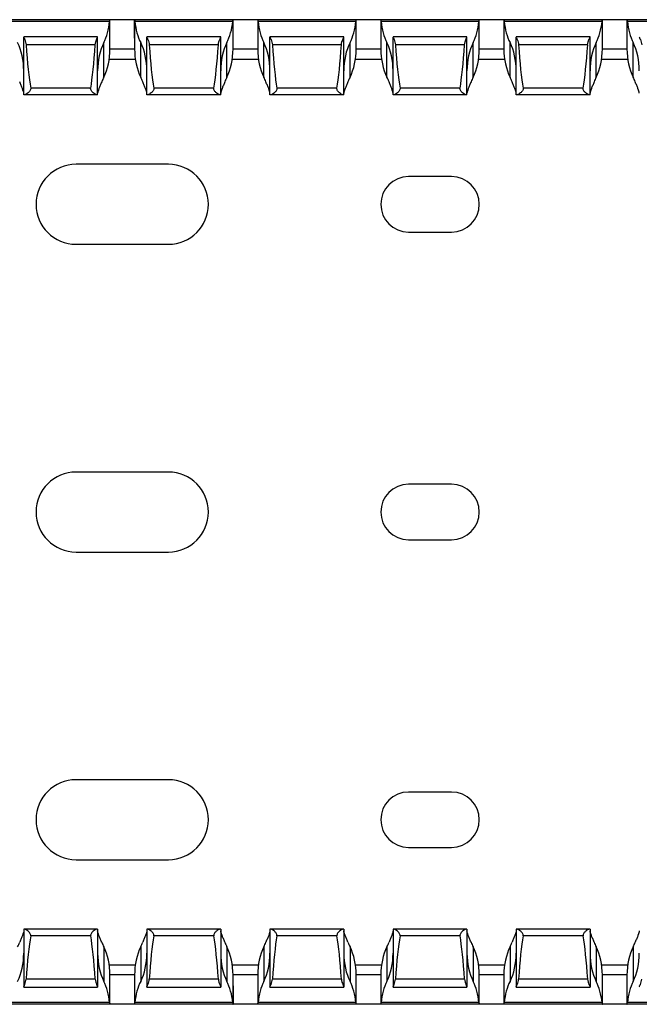
# Model space of a CAD drawing. Units: millimetres. Extents: x 50 to 666, y 51 to 293.
# Drawn here: x 207 to 258, y 51 to 131 of the extents above; entities that cross this region are included whole.
import ezdxf

# ---------------------------------------------------------------- set-up
doc = ezdxf.new("R2010")
doc.units = ezdxf.units.MM

msp = doc.modelspace()

# ---------------------------------------------------------------- linework, layer by layer
at = {"color": 7, "linetype": 'Continuous', "lineweight": 30}
for p, q in [((214.732, 130.83), (206.735, 130.83)), ((214.706, 130.68), (206.761, 130.68)), ((214.734, 130.83), (214.732, 130.83)), ((214.734, 128.456), (214.734, 130.83)), ((216.734, 130.83), (214.734, 130.83)), ((216.734, 130.83), (216.734, 128.456)), ((216.734, 130.83), (216.735, 130.83)), ((216.734, 129.33), (216.734, 130.83)), ((224.732, 130.83), (216.735, 130.83)), ((224.706, 130.68), (216.761, 130.68)), ((224.734, 130.83), (224.732, 130.83)), ((224.734, 128.456), (224.734, 130.83)), ((224.734, 129.33), (224.734, 130.83)), ((226.734, 130.83), (224.734, 130.83)), ((226.734, 130.83), (226.734, 128.456)), ((226.734, 130.83), (226.735, 130.83)), ((234.732, 130.83), (226.735, 130.83)), ((234.706, 130.68), (226.761, 130.68)), ((234.734, 130.83), (234.732, 130.83)), ((234.734, 128.456), (234.734, 130.83)), ((236.734, 130.83), (234.734, 130.83)), ((236.734, 130.83), (236.734, 128.456)), ((236.734, 130.83), (236.735, 130.83)), ((244.732, 130.83), (236.735, 130.83)), ((244.706, 130.68), (236.761, 130.68)), ((244.734, 130.83), (244.732, 130.83)), ((244.734, 128.456), (244.734, 130.83)), ((246.734, 130.83), (244.734, 130.83)), ((246.734, 130.83), (246.734, 128.456)), ((246.734, 130.83), (246.735, 130.83)), ((254.732, 130.83), (246.735, 130.83)), ((254.706, 130.68), (246.761, 130.68)), ((254.734, 130.83), (254.732, 130.83)), ((254.734, 128.456), (254.734, 130.83)), ((256.734, 130.83), (254.734, 130.83)), ((256.734, 130.83), (256.734, 128.456)), ((256.734, 130.83), (256.735, 130.83)), ((264.732, 130.83), (256.735, 130.83)), ((264.706, 130.68), (256.761, 130.68)), ((213.734, 129.43), (207.734, 129.43)), ((207.734, 129.43), (207.734, 129.422)), ((207.734, 124.73), (207.734, 129.422)), ((213.734, 129.422), (213.734, 129.43)), ((213.734, 124.73), (213.734, 129.422)), ((214.234, 126.165), (214.234, 128.965)), ((217.234, 126.165), (217.234, 128.965)), ((223.734, 129.43), (217.734, 129.43)), ((217.734, 129.43), (217.734, 129.422)), ((217.734, 124.73), (217.734, 129.422)), ((223.734, 129.422), (223.734, 129.43)), ((223.734, 124.73), (223.734, 129.422)), ((224.234, 126.165), (224.234, 128.965)), ((227.234, 126.165), (227.234, 128.965)), ((233.734, 129.43), (227.734, 129.43)), ((227.734, 129.43), (227.734, 129.422)), ((227.734, 124.73), (227.734, 129.422)), ((233.734, 129.422), (233.734, 129.43)), ((233.734, 124.73), (233.734, 129.422)), ((234.234, 126.165), (234.234, 128.965)), ((237.234, 126.165), (237.234, 128.965)), ((243.734, 129.43), (237.734, 129.43)), ((237.734, 129.43), (237.734, 129.422)), ((237.734, 124.73), (237.734, 129.422)), ((243.734, 129.422), (243.734, 129.43)), ((243.734, 124.73), (243.734, 129.422)), ((244.234, 126.165), (244.234, 128.965)), ((247.234, 126.165), (247.234, 128.965)), ((253.734, 129.43), (247.734, 129.43)), ((247.734, 129.43), (247.734, 129.422)), ((247.734, 124.73), (247.734, 129.422)), ((253.734, 129.422), (253.734, 129.43)), ((253.734, 124.73), (253.734, 129.422)), ((254.234, 126.165), (254.234, 128.965)), ((257.234, 126.165), (257.234, 128.965)), ((213.539, 128.791), (207.928, 128.791)), ((223.539, 128.791), (217.928, 128.791)), ((233.539, 128.791), (227.928, 128.791)), ((243.539, 128.791), (237.928, 128.791)), ((253.539, 128.791), (247.928, 128.791)), ((214.676, 127.63), (216.791, 127.63)), ((224.676, 127.63), (226.791, 127.63)), ((234.676, 127.63), (236.791, 127.63)), ((244.676, 127.63), (246.791, 127.63)), ((254.676, 127.63), (256.791, 127.63)), ((213.169, 125.274), (208.298, 125.274)), ((223.169, 125.274), (218.298, 125.274)), ((233.169, 125.274), (228.298, 125.274)), ((243.169, 125.274), (238.298, 125.274)), ((253.169, 125.274), (248.298, 125.274)), ((207.818, 124.73), (207.734, 124.73)), ((213.649, 124.73), (207.818, 124.73)), ((213.734, 124.73), (213.649, 124.73)), ((217.818, 124.73), (217.734, 124.73)), ((223.649, 124.73), (217.818, 124.73)), ((223.734, 124.73), (223.649, 124.73)), ((227.818, 124.73), (227.734, 124.73)), ((233.649, 124.73), (227.818, 124.73)), ((233.734, 124.73), (233.649, 124.73)), ((237.818, 124.73), (237.734, 124.73)), ((243.649, 124.73), (237.818, 124.73)), ((243.734, 124.73), (243.649, 124.73)), ((247.818, 124.73), (247.734, 124.73)), ((253.649, 124.73), (247.818, 124.73)), ((253.734, 124.73), (253.649, 124.73)), ((219.484, 119.08), (211.984, 119.08)), ((242.484, 118.08), (238.984, 118.08)), ((238.984, 113.58), (242.484, 113.58)), ((211.984, 112.58), (219.484, 112.58)), ((219.484, 94.08), (211.984, 94.08)), ((242.484, 93.08), (238.984, 93.08)), ((238.984, 88.58), (242.484, 88.58)), ((211.984, 87.58), (219.484, 87.58)), ((219.484, 69.08), (211.984, 69.08)), ((242.484, 68.08), (238.984, 68.08)), ((238.984, 63.58), (242.484, 63.58)), ((211.984, 62.58), (219.484, 62.58)), ((207.734, 56.93), (207.734, 52.238)), ((207.818, 56.93), (207.734, 56.93)), ((213.649, 56.93), (207.818, 56.93)), ((213.734, 56.93), (213.649, 56.93)), ((213.734, 56.93), (213.734, 52.238)), ((217.734, 56.93), (217.734, 52.238)), ((217.818, 56.93), (217.734, 56.93)), ((223.649, 56.93), (217.818, 56.93)), ((223.734, 56.93), (223.649, 56.93)), ((223.734, 56.93), (223.734, 52.238)), ((227.734, 56.93), (227.734, 52.238)), ((227.818, 56.93), (227.734, 56.93)), ((233.649, 56.93), (227.818, 56.93)), ((233.734, 56.93), (233.649, 56.93)), ((233.734, 56.93), (233.734, 52.238)), ((237.734, 56.93), (237.734, 52.238)), ((237.818, 56.93), (237.734, 56.93)), ((243.649, 56.93), (237.818, 56.93)), ((243.734, 56.93), (243.649, 56.93)), ((243.734, 56.93), (243.734, 52.238)), ((247.734, 56.93), (247.734, 52.238)), ((247.818, 56.93), (247.734, 56.93)), ((253.649, 56.93), (247.818, 56.93)), ((253.734, 56.93), (253.649, 56.93)), ((253.734, 56.93), (253.734, 52.238)), ((213.169, 56.387), (208.298, 56.387)), ((223.169, 56.387), (218.298, 56.387)), ((233.169, 56.387), (228.298, 56.387)), ((243.169, 56.387), (238.298, 56.387)), ((253.169, 56.387), (248.298, 56.387)), ((214.234, 55.496), (214.234, 52.696)), ((217.234, 55.496), (217.234, 52.696)), ((224.234, 55.496), (224.234, 52.696)), ((227.234, 55.496), (227.234, 52.696)), ((234.234, 55.496), (234.234, 52.696)), ((237.234, 55.496), (237.234, 52.696)), ((244.234, 55.496), (244.234, 52.696)), ((247.234, 55.496), (247.234, 52.696)), ((254.234, 55.496), (254.234, 52.696)), ((257.234, 55.496), (257.234, 52.696)), ((214.676, 54.03), (216.791, 54.03)), ((224.676, 54.03), (226.791, 54.03)), ((234.676, 54.03), (236.791, 54.03)), ((244.676, 54.03), (246.791, 54.03)), ((254.676, 54.03), (256.791, 54.03)), ((213.539, 52.869), (207.928, 52.869)), ((214.734, 50.83), (214.734, 53.205)), ((216.734, 53.205), (216.734, 50.83)), ((223.539, 52.869), (217.928, 52.869)), ((224.734, 50.83), (224.734, 53.205)), ((226.734, 53.205), (226.734, 50.83)), ((233.539, 52.869), (227.928, 52.869)), ((234.734, 50.83), (234.734, 53.205)), ((236.734, 53.205), (236.734, 50.83)), ((243.539, 52.869), (237.928, 52.869)), ((244.734, 50.83), (244.734, 53.205)), ((246.734, 53.205), (246.734, 50.83)), ((253.539, 52.869), (247.928, 52.869)), ((254.734, 50.83), (254.734, 53.205)), ((256.734, 53.205), (256.734, 50.83)), ((207.734, 52.23), (207.734, 52.238)), ((207.734, 52.23), (213.734, 52.23)), ((213.734, 52.238), (213.734, 52.23)), ((216.734, 52.33), (216.734, 50.83)), ((217.734, 52.23), (217.734, 52.238)), ((217.734, 52.23), (223.734, 52.23)), ((223.734, 52.238), (223.734, 52.23)), ((224.734, 52.33), (224.734, 50.83)), ((227.734, 52.23), (227.734, 52.238)), ((227.734, 52.23), (233.734, 52.23)), ((233.734, 52.238), (233.734, 52.23)), ((237.734, 52.23), (237.734, 52.238)), ((237.734, 52.23), (243.734, 52.23)), ((243.734, 52.238), (243.734, 52.23)), ((247.734, 52.23), (247.734, 52.238)), ((247.734, 52.23), (253.734, 52.23)), ((253.734, 52.238), (253.734, 52.23)), ((214.732, 50.83), (206.735, 50.83)), ((214.706, 50.98), (206.761, 50.98)), ((214.734, 50.83), (214.732, 50.83)), ((216.734, 50.83), (214.734, 50.83)), ((216.734, 50.83), (216.735, 50.83)), ((224.732, 50.83), (216.735, 50.83)), ((224.706, 50.98), (216.761, 50.98)), ((224.734, 50.83), (224.732, 50.83)), ((226.734, 50.83), (224.734, 50.83)), ((226.734, 50.83), (226.735, 50.83)), ((234.732, 50.83), (226.735, 50.83)), ((234.706, 50.98), (226.761, 50.98)), ((234.734, 50.83), (234.732, 50.83)), ((236.734, 50.83), (234.734, 50.83)), ((236.734, 50.83), (236.735, 50.83)), ((244.732, 50.83), (236.735, 50.83)), ((244.706, 50.98), (236.761, 50.98)), ((244.734, 50.83), (244.732, 50.83)), ((246.734, 50.83), (244.734, 50.83)), ((246.734, 50.83), (246.735, 50.83)), ((254.732, 50.83), (246.735, 50.83)), ((254.706, 50.98), (246.761, 50.98)), ((254.734, 50.83), (254.732, 50.83)), ((256.734, 50.83), (254.734, 50.83)), ((256.734, 50.83), (256.735, 50.83)), ((264.732, 50.83), (256.735, 50.83)), ((264.706, 50.98), (256.761, 50.98))]:
    msp.add_line(p, q, dxfattribs=at)
at = {"color": 8, "linetype": 'Continuous', "lineweight": 30}
for p, q in [((216.734, 128.43), (214.733, 128.43)), ((226.734, 128.43), (224.733, 128.43)), ((236.734, 128.43), (234.733, 128.43)), ((246.734, 128.43), (244.733, 128.43)), ((256.734, 128.43), (254.733, 128.43)), ((216.734, 53.23), (214.733, 53.23)), ((226.734, 53.23), (224.733, 53.23)), ((236.734, 53.23), (234.733, 53.23)), ((246.734, 53.23), (244.733, 53.23)), ((256.734, 53.23), (254.733, 53.23))]:
    msp.add_line(p, q, dxfattribs=at)
at = {"color": 7, "linetype": 'Continuous', "lineweight": 30}
for centre, radius, start, end in [((211.984, 115.83), 3.25, 90, 270), ((219.484, 115.83), 3.25, 270, 90), ((238.984, 115.83), 2.25, 90, 270), ((242.484, 115.83), 2.25, 270, 90), ((211.984, 90.83), 3.25, 90, 270), ((219.484, 90.83), 3.25, 270, 90), ((238.984, 90.83), 2.25, 90, 270), ((242.484, 90.83), 2.25, 270, 90), ((211.984, 65.83), 3.25, 90, 270), ((219.484, 65.83), 3.25, 270, 90), ((238.984, 65.83), 2.25, 90, 270), ((242.484, 65.83), 2.25, 270, 90)]:
    msp.add_arc(centre, radius, start, end, dxfattribs=at)
for centre, major_axis, ratio, start_param, end_param in [((212.734, 131.256), (0, 3.464), 0.57735, 3.989655, 4.545391), ((218.734, 131.256), (0, 3.464), 0.57735, 1.737794, 2.293531), ((222.734, 131.256), (0, 3.464), 0.57735, 3.989655, 4.545391), ((228.734, 131.256), (0, 3.464), 0.57735, 1.737794, 2.293531), ((232.734, 131.256), (0, 3.464), 0.57735, 3.989655, 4.545391), ((238.734, 131.256), (0, 3.464), 0.57735, 1.737794, 2.293531), ((242.734, 131.256), (0, 3.464), 0.57735, 3.989655, 4.545391), ((248.734, 131.256), (0, 3.464), 0.57735, 1.737794, 2.293531), ((252.734, 131.256), (0, 3.464), 0.57735, 3.989655, 4.545391), ((258.734, 131.256), (0, 3.464), 0.57735, 1.737794, 2.293531), ((205.734, 126.674), (0, 3.464), 0.57735, 4.712389, 5.435123), ((215.734, 126.674), (0, 3.464), 0.57735, 0.848062, 1.570796), ((215.734, 126.674), (0, 3.464), 0.57735, 4.712389, 5.435123), ((225.734, 126.674), (0, 3.464), 0.57735, 0.848062, 1.570796), ((225.734, 126.674), (0, 3.464), 0.57735, 4.712389, 5.435123), ((235.734, 126.674), (0, 3.464), 0.57735, 0.848062, 1.570796), ((235.734, 126.674), (0, 3.464), 0.57735, 4.712389, 5.435123), ((245.734, 126.674), (0, 3.464), 0.57735, 0.848062, 1.570796), ((245.734, 126.674), (0, 3.464), 0.57735, 4.712389, 5.435123), ((255.734, 126.674), (0, 3.464), 0.57735, 0.848062, 1.570796), ((255.734, 126.674), (0, 3.464), 0.57735, 4.712389, 5.435123), ((208.734, 135.561), (0, 11.43), 0.087489, 2.204663, 2.690566), ((212.734, 135.561), (0, 11.43), 0.087489, 3.592619, 4.078522), ((212.734, 128.456), (0, 3.464), 0.57735, 3.989655, 4.712389), ((218.734, 128.456), (0, 3.464), 0.57735, 1.570796, 2.293531), ((218.734, 135.561), (0, 11.43), 0.087489, 2.204663, 2.690566), ((222.734, 135.561), (0, 11.43), 0.087489, 3.592619, 4.078522), ((222.734, 128.456), (0, 3.464), 0.57735, 3.989655, 4.712389), ((228.734, 128.456), (0, 3.464), 0.57735, 1.570796, 2.293531), ((228.734, 135.561), (0, 11.43), 0.087489, 2.204663, 2.690566), ((232.734, 135.561), (0, 11.43), 0.087489, 3.592619, 4.078522), ((232.734, 128.456), (0, 3.464), 0.57735, 3.989655, 4.712389), ((238.734, 128.456), (0, 3.464), 0.57735, 1.570796, 2.293531), ((238.734, 135.561), (0, 11.43), 0.087489, 2.204663, 2.690566), ((242.734, 135.561), (0, 11.43), 0.087489, 3.592619, 4.078522), ((242.734, 128.456), (0, 3.464), 0.57735, 3.989655, 4.712389), ((248.734, 128.456), (0, 3.464), 0.57735, 1.570796, 2.293531), ((248.734, 135.561), (0, 11.43), 0.087489, 2.204663, 2.690566), ((252.734, 135.561), (0, 11.43), 0.087489, 3.592619, 4.078522), ((252.734, 128.456), (0, 3.464), 0.57735, 3.989655, 4.712389), ((258.734, 128.456), (0, 3.464), 0.57735, 1.570796, 2.293531), ((215.734, 123.874), (0, 3.464), 0.57735, 0.848062, 0.987911), ((215.734, 123.874), (0, 3.464), 0.57735, 5.295274, 5.435123), ((225.734, 123.874), (0, 3.464), 0.57735, 0.848062, 0.987911), ((225.734, 123.874), (0, 3.464), 0.57735, 5.295274, 5.435123), ((235.734, 123.874), (0, 3.464), 0.57735, 0.848062, 0.987911), ((235.734, 123.874), (0, 3.464), 0.57735, 5.295274, 5.435123), ((245.734, 123.874), (0, 3.464), 0.57735, 0.848062, 0.987911), ((245.734, 123.874), (0, 3.464), 0.57735, 5.295274, 5.435123), ((255.734, 123.874), (0, 3.464), 0.57735, 0.848062, 0.987911), ((255.734, 123.874), (0, 3.464), 0.57735, 5.295274, 5.435123), ((208.734, 46.1), (0, 11.43), 0.087489, 0.451027, 0.93693), ((212.734, 46.1), (0, 11.43), 0.087489, 5.346256, 5.832158), ((218.734, 46.1), (0, 11.43), 0.087489, 0.451027, 0.93693), ((222.734, 46.1), (0, 11.43), 0.087489, 5.346256, 5.832158), ((228.734, 46.1), (0, 11.43), 0.087489, 0.451027, 0.93693), ((232.734, 46.1), (0, 11.43), 0.087489, 5.346256, 5.832158), ((238.734, 46.1), (0, 11.43), 0.087489, 0.451027, 0.93693), ((242.734, 46.1), (0, 11.43), 0.087489, 5.346256, 5.832158), ((248.734, 46.1), (0, 11.43), 0.087489, 0.451027, 0.93693), ((252.734, 46.1), (0, 11.43), 0.087489, 5.346256, 5.832158), ((205.734, 57.787), (0, 3.464), 0.57735, 3.989655, 4.129503), ((215.734, 57.787), (0, 3.464), 0.57735, 2.153682, 2.293531), ((212.734, 53.205), (0, 3.464), 0.57735, 4.712389, 5.435123), ((218.734, 53.205), (0, 3.464), 0.57735, 0.848062, 1.570796), ((215.734, 57.787), (0, 3.464), 0.57735, 3.989655, 4.129503), ((225.734, 57.787), (0, 3.464), 0.57735, 2.153682, 2.293531), ((222.734, 53.205), (0, 3.464), 0.57735, 4.712389, 5.435123), ((228.734, 53.205), (0, 3.464), 0.57735, 0.848062, 1.570796), ((225.734, 57.787), (0, 3.464), 0.57735, 3.989655, 4.129503), ((235.734, 57.787), (0, 3.464), 0.57735, 2.153682, 2.293531), ((232.734, 53.205), (0, 3.464), 0.57735, 4.712389, 5.435123), ((238.734, 53.205), (0, 3.464), 0.57735, 0.848062, 1.570796), ((235.734, 57.787), (0, 3.464), 0.57735, 3.989655, 4.129503), ((245.734, 57.787), (0, 3.464), 0.57735, 2.153682, 2.293531), ((242.734, 53.205), (0, 3.464), 0.57735, 4.712389, 5.435123), ((248.734, 53.205), (0, 3.464), 0.57735, 0.848062, 1.570796), ((245.734, 57.787), (0, 3.464), 0.57735, 3.989655, 4.129503), ((255.734, 57.787), (0, 3.464), 0.57735, 2.153682, 2.293531), ((252.734, 53.205), (0, 3.464), 0.57735, 4.712389, 5.435123), ((258.734, 53.205), (0, 3.464), 0.57735, 0.848062, 1.570796), ((255.734, 57.787), (0, 3.464), 0.57735, 3.989655, 4.129503), ((205.734, 54.987), (0, 3.464), 0.57735, 3.989655, 4.712389), ((215.734, 54.987), (0, 3.464), 0.57735, 1.570796, 2.293531), ((215.734, 54.987), (0, 3.464), 0.57735, 3.989655, 4.712389), ((225.734, 54.987), (0, 3.464), 0.57735, 1.570796, 2.293531), ((225.734, 54.987), (0, 3.464), 0.57735, 3.989655, 4.712389), ((235.734, 54.987), (0, 3.464), 0.57735, 1.570796, 2.293531), ((235.734, 54.987), (0, 3.464), 0.57735, 3.989655, 4.712389), ((245.734, 54.987), (0, 3.464), 0.57735, 1.570796, 2.293531), ((245.734, 54.987), (0, 3.464), 0.57735, 3.989655, 4.712389), ((255.734, 54.987), (0, 3.464), 0.57735, 1.570796, 2.293531), ((255.734, 54.987), (0, 3.464), 0.57735, 3.989655, 4.712389), ((212.734, 50.405), (0, 3.464), 0.57735, 4.879387, 5.435123), ((218.734, 50.405), (0, 3.464), 0.57735, 0.848062, 1.403799), ((222.734, 50.405), (0, 3.464), 0.57735, 4.879387, 5.435123), ((228.734, 50.405), (0, 3.464), 0.57735, 0.848062, 1.403799), ((232.734, 50.405), (0, 3.464), 0.57735, 4.879387, 5.435123), ((238.734, 50.405), (0, 3.464), 0.57735, 0.848062, 1.403799), ((242.734, 50.405), (0, 3.464), 0.57735, 4.879387, 5.435123), ((248.734, 50.405), (0, 3.464), 0.57735, 0.848062, 1.403799), ((252.734, 50.405), (0, 3.464), 0.57735, 4.879387, 5.435123), ((258.734, 50.405), (0, 3.464), 0.57735, 0.848062, 1.403799)]:
    msp.add_ellipse(centre, major_axis=major_axis, ratio=ratio, start_param=start_param, end_param=end_param, dxfattribs=at)
for points, knots in [([(214.706, 130.68), (214.71, 130.725), (214.716, 130.764), (214.726, 130.816), (214.73, 130.83), (214.732, 130.83)], [0, 0, 0, 0, 0.5, 0.5, 1, 1, 1, 1]), ([(216.735, 130.83), (216.737, 130.83), (216.741, 130.816), (216.751, 130.764), (216.757, 130.726), (216.761, 130.68)], [0, 0, 0, 0, 0.5, 0.5, 1, 1, 1, 1]), ([(224.706, 130.68), (224.71, 130.725), (224.716, 130.764), (224.726, 130.816), (224.73, 130.83), (224.732, 130.83)], [0, 0, 0, 0, 0.5, 0.5, 1, 1, 1, 1]), ([(226.735, 130.83), (226.737, 130.83), (226.741, 130.816), (226.751, 130.764), (226.757, 130.726), (226.761, 130.68)], [0, 0, 0, 0, 0.5, 0.5, 1, 1, 1, 1]), ([(234.706, 130.68), (234.71, 130.725), (234.716, 130.764), (234.726, 130.816), (234.73, 130.83), (234.732, 130.83)], [0, 0, 0, 0, 0.5, 0.5, 1, 1, 1, 1]), ([(236.735, 130.83), (236.737, 130.83), (236.741, 130.816), (236.751, 130.764), (236.757, 130.726), (236.761, 130.68)], [0, 0, 0, 0, 0.5, 0.5, 1, 1, 1, 1]), ([(244.706, 130.68), (244.71, 130.725), (244.716, 130.764), (244.726, 130.816), (244.73, 130.83), (244.732, 130.83)], [0, 0, 0, 0, 0.5, 0.5, 1, 1, 1, 1]), ([(246.735, 130.83), (246.737, 130.83), (246.741, 130.816), (246.751, 130.764), (246.757, 130.726), (246.761, 130.68)], [0, 0, 0, 0, 0.5, 0.5, 1, 1, 1, 1]), ([(254.706, 130.68), (254.71, 130.725), (254.716, 130.764), (254.726, 130.816), (254.73, 130.83), (254.732, 130.83)], [0, 0, 0, 0, 0.5, 0.5, 1, 1, 1, 1]), ([(256.735, 130.83), (256.737, 130.83), (256.741, 130.816), (256.751, 130.764), (256.757, 130.726), (256.761, 130.68)], [0, 0, 0, 0, 0.5, 0.5, 1, 1, 1, 1]), ([(207.734, 129.422), (207.734, 129.411), (207.743, 129.385), (207.775, 129.311), (207.797, 129.264), (207.866, 129.096), (207.918, 128.951), (207.928, 128.791)], [0, 0, 0, 0, 0.25, 0.25, 0.5, 0.5, 1, 1, 1, 1]), ([(213.539, 128.791), (213.55, 128.951), (213.601, 129.097), (213.67, 129.264), (213.692, 129.312), (213.724, 129.385), (213.734, 129.41), (213.734, 129.422)], [0, 0, 0, 0, 0.5, 0.5, 0.75, 0.75, 1, 1, 1, 1]), ([(217.734, 129.422), (217.734, 129.411), (217.743, 129.385), (217.775, 129.311), (217.797, 129.264), (217.866, 129.096), (217.918, 128.951), (217.928, 128.791)], [0, 0, 0, 0, 0.25, 0.25, 0.5, 0.5, 1, 1, 1, 1]), ([(223.539, 128.791), (223.55, 128.951), (223.601, 129.097), (223.67, 129.264), (223.692, 129.312), (223.724, 129.385), (223.734, 129.41), (223.734, 129.422)], [0, 0, 0, 0, 0.5, 0.5, 0.75, 0.75, 1, 1, 1, 1]), ([(227.734, 129.422), (227.734, 129.411), (227.743, 129.385), (227.775, 129.311), (227.797, 129.264), (227.866, 129.096), (227.918, 128.951), (227.928, 128.791)], [0, 0, 0, 0, 0.25, 0.25, 0.5, 0.5, 1, 1, 1, 1]), ([(233.539, 128.791), (233.55, 128.951), (233.601, 129.097), (233.67, 129.264), (233.692, 129.312), (233.724, 129.385), (233.734, 129.41), (233.734, 129.422)], [0, 0, 0, 0, 0.5, 0.5, 0.75, 0.75, 1, 1, 1, 1]), ([(237.734, 129.422), (237.734, 129.411), (237.743, 129.385), (237.775, 129.311), (237.797, 129.264), (237.866, 129.096), (237.918, 128.951), (237.928, 128.791)], [0, 0, 0, 0, 0.25, 0.25, 0.5, 0.5, 1, 1, 1, 1]), ([(243.539, 128.791), (243.55, 128.951), (243.601, 129.097), (243.67, 129.264), (243.692, 129.312), (243.724, 129.385), (243.734, 129.41), (243.734, 129.422)], [0, 0, 0, 0, 0.5, 0.5, 0.75, 0.75, 1, 1, 1, 1]), ([(247.734, 129.422), (247.734, 129.411), (247.743, 129.385), (247.775, 129.311), (247.797, 129.264), (247.866, 129.096), (247.918, 128.951), (247.928, 128.791)], [0, 0, 0, 0, 0.25, 0.25, 0.5, 0.5, 1, 1, 1, 1]), ([(253.539, 128.791), (253.55, 128.951), (253.601, 129.097), (253.67, 129.264), (253.692, 129.312), (253.724, 129.385), (253.734, 129.41), (253.734, 129.422)], [0, 0, 0, 0, 0.5, 0.5, 0.75, 0.75, 1, 1, 1, 1]), ([(257.734, 129.422), (257.734, 129.411), (257.743, 129.385), (257.775, 129.311), (257.797, 129.264), (257.866, 129.096), (257.918, 128.951), (257.928, 128.791)], [0, 0, 0, 0, 0.25, 0.25, 0.5, 0.5, 1, 1, 1, 1]), ([(207.734, 124.857), (207.734, 124.943), (207.691, 125.072), (207.596, 125.308), (207.56, 125.395), (207.483, 125.579), (207.443, 125.677), (207.403, 125.78)], [0, 0, 0, 0, 0.5, 0.5, 0.75, 0.75, 1, 1, 1, 1]), ([(214.064, 125.78), (214.024, 125.677), (213.984, 125.578), (213.907, 125.394), (213.871, 125.309), (213.777, 125.073), (213.734, 124.943), (213.734, 124.857)], [0, 0, 0, 0, 0.25, 0.25, 0.5, 0.5, 1, 1, 1, 1]), ([(217.734, 124.857), (217.734, 124.943), (217.691, 125.072), (217.596, 125.308), (217.56, 125.395), (217.483, 125.579), (217.443, 125.677), (217.403, 125.78)], [0, 0, 0, 0, 0.5, 0.5, 0.75, 0.75, 1, 1, 1, 1]), ([(224.064, 125.78), (224.024, 125.677), (223.984, 125.578), (223.907, 125.394), (223.871, 125.309), (223.777, 125.073), (223.734, 124.943), (223.734, 124.857)], [0, 0, 0, 0, 0.25, 0.25, 0.5, 0.5, 1, 1, 1, 1]), ([(227.734, 124.857), (227.734, 124.943), (227.691, 125.072), (227.596, 125.308), (227.56, 125.395), (227.483, 125.579), (227.443, 125.677), (227.403, 125.78)], [0, 0, 0, 0, 0.5, 0.5, 0.75, 0.75, 1, 1, 1, 1]), ([(234.064, 125.78), (234.024, 125.677), (233.984, 125.578), (233.907, 125.394), (233.871, 125.309), (233.777, 125.073), (233.734, 124.943), (233.734, 124.857)], [0, 0, 0, 0, 0.25, 0.25, 0.5, 0.5, 1, 1, 1, 1]), ([(237.734, 124.857), (237.734, 124.943), (237.691, 125.072), (237.596, 125.308), (237.56, 125.395), (237.483, 125.579), (237.443, 125.677), (237.403, 125.78)], [0, 0, 0, 0, 0.5, 0.5, 0.75, 0.75, 1, 1, 1, 1]), ([(244.064, 125.78), (244.024, 125.677), (243.984, 125.578), (243.907, 125.394), (243.871, 125.309), (243.777, 125.073), (243.734, 124.943), (243.734, 124.857)], [0, 0, 0, 0, 0.25, 0.25, 0.5, 0.5, 1, 1, 1, 1]), ([(247.734, 124.857), (247.734, 124.943), (247.691, 125.072), (247.596, 125.308), (247.56, 125.395), (247.483, 125.579), (247.443, 125.677), (247.403, 125.78)], [0, 0, 0, 0, 0.5, 0.5, 0.75, 0.75, 1, 1, 1, 1]), ([(254.064, 125.78), (254.024, 125.677), (253.984, 125.578), (253.907, 125.394), (253.871, 125.309), (253.777, 125.073), (253.734, 124.943), (253.734, 124.857)], [0, 0, 0, 0, 0.25, 0.25, 0.5, 0.5, 1, 1, 1, 1]), ([(257.734, 124.857), (257.734, 124.943), (257.691, 125.072), (257.596, 125.308), (257.56, 125.395), (257.483, 125.579), (257.443, 125.677), (257.403, 125.78)], [0, 0, 0, 0, 0.5, 0.5, 0.75, 0.75, 1, 1, 1, 1]), ([(208.298, 125.274), (208.305, 125.234), (208.301, 125.192), (208.277, 125.114), (208.258, 125.08), (208.191, 124.983), (208.139, 124.931), (208.036, 124.839), (207.985, 124.802), (207.892, 124.747), (207.85, 124.73), (207.818, 124.73)], [0, 0, 0, 0, 0.125, 0.125, 0.25, 0.25, 0.5, 0.5, 0.75, 0.75, 1, 1, 1, 1]), ([(213.649, 124.73), (213.616, 124.73), (213.574, 124.747), (213.482, 124.802), (213.43, 124.84), (213.328, 124.931), (213.275, 124.984), (213.209, 125.08), (213.19, 125.115), (213.166, 125.192), (213.162, 125.234), (213.169, 125.274)], [0, 0, 0, 0, 0.25, 0.25, 0.5, 0.5, 0.75, 0.75, 0.875, 0.875, 1, 1, 1, 1]), ([(218.298, 125.274), (218.305, 125.234), (218.301, 125.192), (218.277, 125.114), (218.258, 125.08), (218.191, 124.983), (218.139, 124.931), (218.036, 124.839), (217.985, 124.802), (217.892, 124.747), (217.85, 124.73), (217.818, 124.73)], [0, 0, 0, 0, 0.125, 0.125, 0.25, 0.25, 0.5, 0.5, 0.75, 0.75, 1, 1, 1, 1]), ([(223.649, 124.73), (223.616, 124.73), (223.574, 124.747), (223.482, 124.802), (223.43, 124.84), (223.328, 124.931), (223.275, 124.984), (223.209, 125.08), (223.19, 125.115), (223.166, 125.192), (223.162, 125.234), (223.169, 125.274)], [0, 0, 0, 0, 0.25, 0.25, 0.5, 0.5, 0.75, 0.75, 0.875, 0.875, 1, 1, 1, 1]), ([(228.298, 125.274), (228.305, 125.234), (228.301, 125.192), (228.277, 125.114), (228.258, 125.08), (228.191, 124.983), (228.139, 124.931), (228.036, 124.839), (227.985, 124.802), (227.892, 124.747), (227.85, 124.73), (227.818, 124.73)], [0, 0, 0, 0, 0.125, 0.125, 0.25, 0.25, 0.5, 0.5, 0.75, 0.75, 1, 1, 1, 1]), ([(233.649, 124.73), (233.616, 124.73), (233.574, 124.747), (233.482, 124.802), (233.43, 124.84), (233.328, 124.931), (233.275, 124.984), (233.209, 125.08), (233.19, 125.115), (233.166, 125.192), (233.162, 125.234), (233.169, 125.274)], [0, 0, 0, 0, 0.25, 0.25, 0.5, 0.5, 0.75, 0.75, 0.875, 0.875, 1, 1, 1, 1]), ([(238.298, 125.274), (238.305, 125.234), (238.301, 125.192), (238.277, 125.114), (238.258, 125.08), (238.191, 124.983), (238.139, 124.931), (238.036, 124.839), (237.985, 124.802), (237.892, 124.747), (237.85, 124.73), (237.818, 124.73)], [0, 0, 0, 0, 0.125, 0.125, 0.25, 0.25, 0.5, 0.5, 0.75, 0.75, 1, 1, 1, 1]), ([(243.649, 124.73), (243.616, 124.73), (243.574, 124.747), (243.482, 124.802), (243.43, 124.84), (243.328, 124.931), (243.275, 124.984), (243.209, 125.08), (243.19, 125.115), (243.166, 125.192), (243.162, 125.234), (243.169, 125.274)], [0, 0, 0, 0, 0.25, 0.25, 0.5, 0.5, 0.75, 0.75, 0.875, 0.875, 1, 1, 1, 1]), ([(248.298, 125.274), (248.305, 125.234), (248.301, 125.192), (248.277, 125.114), (248.258, 125.08), (248.191, 124.983), (248.139, 124.931), (248.036, 124.839), (247.985, 124.802), (247.892, 124.747), (247.85, 124.73), (247.818, 124.73)], [0, 0, 0, 0, 0.125, 0.125, 0.25, 0.25, 0.5, 0.5, 0.75, 0.75, 1, 1, 1, 1]), ([(253.649, 124.73), (253.616, 124.73), (253.574, 124.747), (253.482, 124.802), (253.43, 124.84), (253.328, 124.931), (253.275, 124.984), (253.209, 125.08), (253.19, 125.115), (253.166, 125.192), (253.162, 125.234), (253.169, 125.274)], [0, 0, 0, 0, 0.25, 0.25, 0.5, 0.5, 0.75, 0.75, 0.875, 0.875, 1, 1, 1, 1]), ([(207.734, 56.804), (207.734, 56.718), (207.691, 56.589), (207.596, 56.352), (207.56, 56.265), (207.483, 56.081), (207.443, 55.984), (207.403, 55.88)], [0, 0, 0, 0, 0.5, 0.5, 0.75, 0.75, 1, 1, 1, 1]), ([(208.298, 56.387), (208.305, 56.427), (208.301, 56.469), (208.277, 56.546), (208.258, 56.581), (208.191, 56.678), (208.139, 56.73), (208.036, 56.821), (207.985, 56.859), (207.892, 56.914), (207.85, 56.93), (207.818, 56.93)], [0, 0, 0, 0, 0.125, 0.125, 0.25, 0.25, 0.5, 0.5, 0.75, 0.75, 1, 1, 1, 1]), ([(213.649, 56.93), (213.616, 56.93), (213.574, 56.913), (213.482, 56.859), (213.43, 56.821), (213.328, 56.73), (213.275, 56.677), (213.209, 56.581), (213.19, 56.546), (213.166, 56.469), (213.162, 56.427), (213.169, 56.387)], [0, 0, 0, 0, 0.25, 0.25, 0.5, 0.5, 0.75, 0.75, 0.875, 0.875, 1, 1, 1, 1]), ([(214.064, 55.88), (214.024, 55.984), (213.984, 56.083), (213.907, 56.266), (213.871, 56.351), (213.777, 56.588), (213.734, 56.717), (213.734, 56.804)], [0, 0, 0, 0, 0.25, 0.25, 0.5, 0.5, 1, 1, 1, 1]), ([(217.734, 56.804), (217.734, 56.718), (217.691, 56.589), (217.596, 56.352), (217.56, 56.265), (217.483, 56.081), (217.443, 55.984), (217.403, 55.88)], [0, 0, 0, 0, 0.5, 0.5, 0.75, 0.75, 1, 1, 1, 1]), ([(218.298, 56.387), (218.305, 56.427), (218.301, 56.469), (218.277, 56.546), (218.258, 56.581), (218.191, 56.678), (218.139, 56.73), (218.036, 56.821), (217.985, 56.859), (217.892, 56.914), (217.85, 56.93), (217.818, 56.93)], [0, 0, 0, 0, 0.125, 0.125, 0.25, 0.25, 0.5, 0.5, 0.75, 0.75, 1, 1, 1, 1]), ([(223.649, 56.93), (223.616, 56.93), (223.574, 56.913), (223.482, 56.859), (223.43, 56.821), (223.328, 56.73), (223.275, 56.677), (223.209, 56.581), (223.19, 56.546), (223.166, 56.469), (223.162, 56.427), (223.169, 56.387)], [0, 0, 0, 0, 0.25, 0.25, 0.5, 0.5, 0.75, 0.75, 0.875, 0.875, 1, 1, 1, 1]), ([(224.064, 55.88), (224.024, 55.984), (223.984, 56.083), (223.907, 56.266), (223.871, 56.351), (223.777, 56.588), (223.734, 56.717), (223.734, 56.804)], [0, 0, 0, 0, 0.25, 0.25, 0.5, 0.5, 1, 1, 1, 1]), ([(227.734, 56.804), (227.734, 56.718), (227.691, 56.589), (227.596, 56.352), (227.56, 56.265), (227.483, 56.081), (227.443, 55.984), (227.403, 55.88)], [0, 0, 0, 0, 0.5, 0.5, 0.75, 0.75, 1, 1, 1, 1]), ([(228.298, 56.387), (228.305, 56.427), (228.301, 56.469), (228.277, 56.546), (228.258, 56.581), (228.191, 56.678), (228.139, 56.73), (228.036, 56.821), (227.985, 56.859), (227.892, 56.914), (227.85, 56.93), (227.818, 56.93)], [0, 0, 0, 0, 0.125, 0.125, 0.25, 0.25, 0.5, 0.5, 0.75, 0.75, 1, 1, 1, 1]), ([(233.649, 56.93), (233.616, 56.93), (233.574, 56.913), (233.482, 56.859), (233.43, 56.821), (233.328, 56.73), (233.275, 56.677), (233.209, 56.581), (233.19, 56.546), (233.166, 56.469), (233.162, 56.427), (233.169, 56.387)], [0, 0, 0, 0, 0.25, 0.25, 0.5, 0.5, 0.75, 0.75, 0.875, 0.875, 1, 1, 1, 1]), ([(234.064, 55.88), (234.024, 55.984), (233.984, 56.083), (233.907, 56.266), (233.871, 56.351), (233.777, 56.588), (233.734, 56.717), (233.734, 56.804)], [0, 0, 0, 0, 0.25, 0.25, 0.5, 0.5, 1, 1, 1, 1]), ([(237.734, 56.804), (237.734, 56.718), (237.691, 56.589), (237.596, 56.352), (237.56, 56.265), (237.483, 56.081), (237.443, 55.984), (237.403, 55.88)], [0, 0, 0, 0, 0.5, 0.5, 0.75, 0.75, 1, 1, 1, 1]), ([(238.298, 56.387), (238.305, 56.427), (238.301, 56.469), (238.277, 56.546), (238.258, 56.581), (238.191, 56.678), (238.139, 56.73), (238.036, 56.821), (237.985, 56.859), (237.892, 56.914), (237.85, 56.93), (237.818, 56.93)], [0, 0, 0, 0, 0.125, 0.125, 0.25, 0.25, 0.5, 0.5, 0.75, 0.75, 1, 1, 1, 1]), ([(243.649, 56.93), (243.616, 56.93), (243.574, 56.913), (243.482, 56.859), (243.43, 56.821), (243.328, 56.73), (243.275, 56.677), (243.209, 56.581), (243.19, 56.546), (243.166, 56.469), (243.162, 56.427), (243.169, 56.387)], [0, 0, 0, 0, 0.25, 0.25, 0.5, 0.5, 0.75, 0.75, 0.875, 0.875, 1, 1, 1, 1]), ([(244.064, 55.88), (244.024, 55.984), (243.984, 56.083), (243.907, 56.266), (243.871, 56.351), (243.777, 56.588), (243.734, 56.717), (243.734, 56.804)], [0, 0, 0, 0, 0.25, 0.25, 0.5, 0.5, 1, 1, 1, 1]), ([(247.734, 56.804), (247.734, 56.718), (247.691, 56.589), (247.596, 56.352), (247.56, 56.265), (247.483, 56.081), (247.443, 55.984), (247.403, 55.88)], [0, 0, 0, 0, 0.5, 0.5, 0.75, 0.75, 1, 1, 1, 1]), ([(248.298, 56.387), (248.305, 56.427), (248.301, 56.469), (248.277, 56.546), (248.258, 56.581), (248.191, 56.678), (248.139, 56.73), (248.036, 56.821), (247.985, 56.859), (247.892, 56.914), (247.85, 56.93), (247.818, 56.93)], [0, 0, 0, 0, 0.125, 0.125, 0.25, 0.25, 0.5, 0.5, 0.75, 0.75, 1, 1, 1, 1]), ([(253.649, 56.93), (253.616, 56.93), (253.574, 56.913), (253.482, 56.859), (253.43, 56.821), (253.328, 56.73), (253.275, 56.677), (253.209, 56.581), (253.19, 56.546), (253.166, 56.469), (253.162, 56.427), (253.169, 56.387)], [0, 0, 0, 0, 0.25, 0.25, 0.5, 0.5, 0.75, 0.75, 0.875, 0.875, 1, 1, 1, 1]), ([(254.064, 55.88), (254.024, 55.984), (253.984, 56.083), (253.907, 56.266), (253.871, 56.351), (253.777, 56.588), (253.734, 56.717), (253.734, 56.804)], [0, 0, 0, 0, 0.25, 0.25, 0.5, 0.5, 1, 1, 1, 1]), ([(257.734, 56.804), (257.734, 56.718), (257.691, 56.589), (257.596, 56.352), (257.56, 56.265), (257.483, 56.081), (257.443, 55.984), (257.403, 55.88)], [0, 0, 0, 0, 0.5, 0.5, 0.75, 0.75, 1, 1, 1, 1]), ([(207.734, 52.238), (207.734, 52.25), (207.743, 52.276), (207.775, 52.349), (207.797, 52.397), (207.866, 52.564), (207.918, 52.71), (207.928, 52.869)], [0, 0, 0, 0, 0.25, 0.25, 0.5, 0.5, 1, 1, 1, 1]), ([(213.539, 52.869), (213.55, 52.71), (213.601, 52.563), (213.67, 52.397), (213.692, 52.349), (213.724, 52.276), (213.734, 52.25), (213.734, 52.238)], [0, 0, 0, 0, 0.5, 0.5, 0.75, 0.75, 1, 1, 1, 1]), ([(217.734, 52.238), (217.734, 52.25), (217.743, 52.276), (217.775, 52.349), (217.797, 52.397), (217.866, 52.564), (217.918, 52.71), (217.928, 52.869)], [0, 0, 0, 0, 0.25, 0.25, 0.5, 0.5, 1, 1, 1, 1]), ([(223.539, 52.869), (223.55, 52.71), (223.601, 52.563), (223.67, 52.397), (223.692, 52.349), (223.724, 52.276), (223.734, 52.25), (223.734, 52.238)], [0, 0, 0, 0, 0.5, 0.5, 0.75, 0.75, 1, 1, 1, 1]), ([(227.734, 52.238), (227.734, 52.25), (227.743, 52.276), (227.775, 52.349), (227.797, 52.397), (227.866, 52.564), (227.918, 52.71), (227.928, 52.869)], [0, 0, 0, 0, 0.25, 0.25, 0.5, 0.5, 1, 1, 1, 1]), ([(233.539, 52.869), (233.55, 52.71), (233.601, 52.563), (233.67, 52.397), (233.692, 52.349), (233.724, 52.276), (233.734, 52.25), (233.734, 52.238)], [0, 0, 0, 0, 0.5, 0.5, 0.75, 0.75, 1, 1, 1, 1]), ([(237.734, 52.238), (237.734, 52.25), (237.743, 52.276), (237.775, 52.349), (237.797, 52.397), (237.866, 52.564), (237.918, 52.71), (237.928, 52.869)], [0, 0, 0, 0, 0.25, 0.25, 0.5, 0.5, 1, 1, 1, 1]), ([(243.539, 52.869), (243.55, 52.71), (243.601, 52.563), (243.67, 52.397), (243.692, 52.349), (243.724, 52.276), (243.734, 52.25), (243.734, 52.238)], [0, 0, 0, 0, 0.5, 0.5, 0.75, 0.75, 1, 1, 1, 1]), ([(247.734, 52.238), (247.734, 52.25), (247.743, 52.276), (247.775, 52.349), (247.797, 52.397), (247.866, 52.564), (247.918, 52.71), (247.928, 52.869)], [0, 0, 0, 0, 0.25, 0.25, 0.5, 0.5, 1, 1, 1, 1]), ([(253.539, 52.869), (253.55, 52.71), (253.601, 52.563), (253.67, 52.397), (253.692, 52.349), (253.724, 52.276), (253.734, 52.25), (253.734, 52.238)], [0, 0, 0, 0, 0.5, 0.5, 0.75, 0.75, 1, 1, 1, 1]), ([(257.734, 52.238), (257.734, 52.25), (257.743, 52.276), (257.775, 52.349), (257.797, 52.397), (257.866, 52.564), (257.918, 52.71), (257.928, 52.869)], [0, 0, 0, 0, 0.25, 0.25, 0.5, 0.5, 1, 1, 1, 1]), ([(214.706, 50.98), (214.71, 50.935), (214.716, 50.897), (214.726, 50.844), (214.73, 50.83), (214.732, 50.83)], [0, 0, 0, 0, 0.5, 0.5, 1, 1, 1, 1]), ([(216.735, 50.83), (216.737, 50.83), (216.741, 50.845), (216.751, 50.897), (216.757, 50.935), (216.761, 50.98)], [0, 0, 0, 0, 0.5, 0.5, 1, 1, 1, 1]), ([(224.706, 50.98), (224.71, 50.935), (224.716, 50.897), (224.726, 50.844), (224.73, 50.83), (224.732, 50.83)], [0, 0, 0, 0, 0.5, 0.5, 1, 1, 1, 1]), ([(226.735, 50.83), (226.737, 50.83), (226.741, 50.845), (226.751, 50.897), (226.757, 50.935), (226.761, 50.98)], [0, 0, 0, 0, 0.5, 0.5, 1, 1, 1, 1]), ([(234.706, 50.98), (234.71, 50.935), (234.716, 50.897), (234.726, 50.844), (234.73, 50.83), (234.732, 50.83)], [0, 0, 0, 0, 0.5, 0.5, 1, 1, 1, 1]), ([(236.735, 50.83), (236.737, 50.83), (236.741, 50.845), (236.751, 50.897), (236.757, 50.935), (236.761, 50.98)], [0, 0, 0, 0, 0.5, 0.5, 1, 1, 1, 1]), ([(244.706, 50.98), (244.71, 50.935), (244.716, 50.897), (244.726, 50.844), (244.73, 50.83), (244.732, 50.83)], [0, 0, 0, 0, 0.5, 0.5, 1, 1, 1, 1]), ([(246.735, 50.83), (246.737, 50.83), (246.741, 50.845), (246.751, 50.897), (246.757, 50.935), (246.761, 50.98)], [0, 0, 0, 0, 0.5, 0.5, 1, 1, 1, 1]), ([(254.706, 50.98), (254.71, 50.935), (254.716, 50.897), (254.726, 50.844), (254.73, 50.83), (254.732, 50.83)], [0, 0, 0, 0, 0.5, 0.5, 1, 1, 1, 1]), ([(256.735, 50.83), (256.737, 50.83), (256.741, 50.845), (256.751, 50.897), (256.757, 50.935), (256.761, 50.98)], [0, 0, 0, 0, 0.5, 0.5, 1, 1, 1, 1])]:
    msp.add_open_spline(points, degree=3, knots=knots, dxfattribs=at)

doc.saveas('drawing.dxf')
